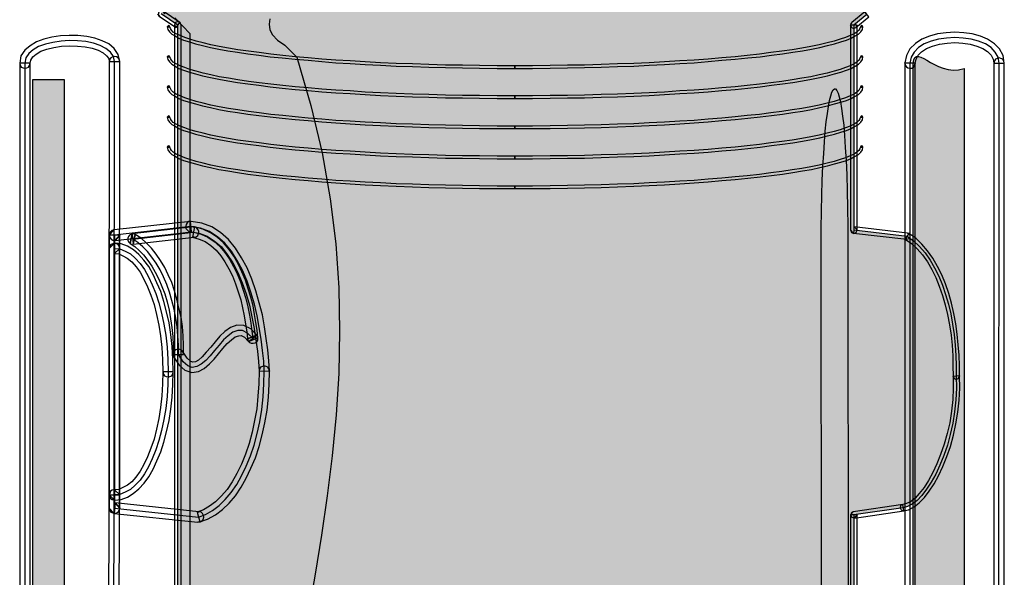
# Model space of a CAD drawing. Units: inches. Extents: x -11 to 499, y 0 to 389.
# Drawn here: x 9 to 12, y 13 to 14 of the extents above; entities that cross this region are included whole.
import ezdxf
from ezdxf.enums import TextEntityAlignment as Align

# ---------------------------------------------------------------- set-up
doc = ezdxf.new("R2010")
doc.units = ezdxf.units.IN
doc.header["$MEASUREMENT"] = 0
for name, color, linetype in [('TA-DIAG-DEVC-MFG3', 7, 'Continuous'), ('TA-DIAG-DEVC-MFGS', 7, 'Continuous'), ('TA-DIAG-DEVC-MOD1', 7, 'Continuous'), ('TA-DIAG-ICON', 7, 'Continuous'), ('TA-DIAG-IDEN', 7, 'Continuous'), ('TA-DIAG-NOTE', 7, 'Continuous'), ('TA-EQPM-FNSH-ICON', 7, 'Continuous')]:
    doc.layers.add(name, color=color, linetype=linetype)
doc.styles.get("Standard").update_dxf_attribs({"font": 'arial.ttf'})
doc.styles.add('SYSNAME', font='txt')

# ---------------------------------------------------------------- blocks, each defined once
blk = doc.blocks.new('i-mic1')
h = blk.add_hatch(color=256)
h.set_gradient(color1=(22, 99, 208), one_color=1, tint=1, name='INVHEMISPHERICAL')
h.paths.add_polyline_path([(0.12678, -0.29219), (0.12678, -0.33716), (0.12234, -0.34079), (0.12234, -0.41076), (0.14052, -0.41289), (0.14274, -0.41449), (0.14478, -0.41644), (0.14664, -0.41857), (0.14842, -0.42105), (0.14992, -0.42371), (0.15134, -0.42655), (0.15258, -0.42956), (0.15365, -0.43276), (0.15462, -0.43604), (0.15542, -0.43941), (0.15604, -0.44296), (0.15657, -0.4465), (0.15693, -0.45005), (0.1572, -0.4536), (0.15728, -0.45715), (0.15728, -0.46069), (0.15737, -0.46477), (0.1572, -0.46876), (0.15675, -0.47284), (0.15613, -0.47674), (0.15524, -0.48056), (0.15427, -0.48428), (0.15303, -0.48774), (0.1517, -0.49102), (0.15028, -0.49413), (0.14877, -0.49688), (0.14717, -0.49927), (0.14558, -0.5014), (0.14398, -0.50308), (0.1423, -0.50441), (0.1407, -0.50521), (0.13919, -0.50557), (0.12234, -0.50805), (0.12234, -0.66458), (0.12225, -0.66662), (0.1219, -0.66892), (0.12146, -0.67158), (0.12083, -0.6746), (0.12013, -0.67788), (0.11924, -0.68134), (0.11817, -0.68506), (0.11702, -0.68896), (0.11587, -0.69304), (0.11454, -0.69721), (0.11312, -0.70156), (0.1117, -0.7059), (0.1101, -0.71043), (0.1086, -0.71486), (0.107, -0.71938), (0.1054, -0.72382), (0.10372, -0.72825), (0.10212, -0.73251), (0.10053, -0.73677), (0.09893, -0.74085), (0.09742, -0.74475), (0.09591, -0.74856), (0.0945, -0.75202), (0.09317, -0.7553), (0.09184, -0.7584), (0.09068, -0.76107), (0.08962, -0.76346), (0.08864, -0.76559), (0.08776, -0.76727), (0.08705, -0.76851), (0.08651, -0.7694), (0.08616, -0.76976), (0.08412, -0.77135), (0.08199, -0.77295), (0.07995, -0.77446), (0.07773, -0.77596), (0.07552, -0.77738), (0.0733, -0.77871), (0.07099, -0.78004), (0.06869, -0.78137), (0.06638, -0.78253), (0.06399, -0.78377), (0.06159, -0.78483), (0.0592, -0.7859), (0.05672, -0.78696), (0.05423, -0.78794), (0.05175, -0.78882), (0.04918, -0.78971), (0.0467, -0.79051), (0.04412, -0.79131), (0.04155, -0.79202), (0.03889, -0.79264), (0.03632, -0.79326), (0.03366, -0.79379), (0.031, -0.79432), (0.02834, -0.79476), (0.02568, -0.79512), (0.02302, -0.79547), (0.02036, -0.79574), (0.01761, -0.79601), (0.01495, -0.79618), (0.01229, -0.79636), (0.00954, -0.79645), (0.00688, -0.79645), (0.00422, -0.79645), (0.00147, -0.79636), (-0.00119, -0.79618), (-0.00385, -0.79601), (-0.00652, -0.79574), (-0.00926, -0.79547), (-0.01192, -0.79512), (-0.01459, -0.79476), (-0.01725, -0.79432), (-0.01982, -0.79379), (-0.02248, -0.79326), (-0.02505, -0.79264), (-0.02771, -0.79202), (-0.03028, -0.79131), (-0.03285, -0.79051), (-0.03534, -0.78971), (-0.03791, -0.78882), (-0.04039, -0.78794), (-0.04288, -0.78696), (-0.04536, -0.7859), (-0.04775, -0.78483), (-0.05015, -0.78377), (-0.05254, -0.78253), (-0.05485, -0.78137), (-0.05715, -0.78004), (-0.05946, -0.77871), (-0.06168, -0.77738), (-0.06389, -0.77596), (-0.06611, -0.77446), (-0.06815, -0.77295), (-0.07028, -0.77135), (-0.07232, -0.76976), (-0.07276, -0.76931), (-0.07329, -0.76843), (-0.074, -0.7671), (-0.0748, -0.76532), (-0.07578, -0.76328), (-0.07693, -0.7608), (-0.07808, -0.75805), (-0.07941, -0.75503), (-0.08074, -0.75166), (-0.08216, -0.74812), (-0.08367, -0.74439), (-0.08527, -0.7404), (-0.08677, -0.73632), (-0.08846, -0.73207), (-0.09006, -0.72772), (-0.09165, -0.72337), (-0.09325, -0.71894), (-0.09484, -0.71442), (-0.09635, -0.70998), (-0.09786, -0.70555), (-0.09937, -0.70111), (-0.1007, -0.69686), (-0.10203, -0.69269), (-0.10327, -0.68861), (-0.10433, -0.68471), (-0.1054, -0.68107), (-0.1062, -0.67761), (-0.10699, -0.67442), (-0.10753, -0.67149), (-0.10797, -0.66883), (-0.10824, -0.66653), (-0.10832, -0.66458), (-0.10832, -0.34079), (-0.114, -0.33698), (-0.114, -0.29219)])
h = blk.add_hatch(color=256)
h.set_gradient(color1=(114, 114, 114), one_color=1, tint=1)
h.paths.add_polyline_path([(0.14256, -0.35569), (0.14256, -0.35392), (0.14283, -0.35268), (0.14318, -0.35188), (0.14372, -0.35152), (0.14442, -0.35152), (0.14522, -0.35179), (0.1462, -0.35223), (0.14726, -0.35285), (0.1485, -0.35356), (0.14983, -0.35427), (0.15125, -0.35498), (0.15285, -0.35551), (0.15453, -0.35596), (0.15631, -0.35622), (0.15808, -0.35613), (0.16003, -0.35569), (0.16003, -0.64143), (0.14256, -0.71477)])
h = blk.add_hatch(color=256)
h.set_gradient(color1=(114, 114, 114), one_color=1, tint=1)
h.paths.add_polyline_path([(-0.1579, -0.35942), (-0.14717, -0.35942), (-0.14717, -0.70848), (-0.14699, -0.71522), (-0.14664, -0.72178), (-0.14628, -0.72834), (-0.14575, -0.73481), (-0.14513, -0.7412), (-0.14451, -0.7475), (-0.14371, -0.75379), (-0.14282, -0.75991), (-0.14194, -0.76594), (-0.14087, -0.77197), (-0.13981, -0.77791), (-0.13857, -0.78368), (-0.13732, -0.78944), (-0.13599, -0.79512), (-0.13457, -0.80062), (-0.13307, -0.80612), (-0.13156, -0.81153), (-0.12996, -0.81685), (-0.12828, -0.82208), (-0.1265, -0.82713), (-0.12473, -0.83219), (-0.12287, -0.83716), (-0.12092, -0.84203), (-0.11897, -0.84673), (-0.11693, -0.85143), (-0.11489, -0.85605), (-0.11276, -0.86048), (-0.11063, -0.86491), (-0.10841, -0.86917), (-0.10611, -0.87343), (-0.1038, -0.87751), (-0.1015, -0.8815), (-0.10416, -0.87866), (-0.10682, -0.87556), (-0.10948, -0.87236), (-0.11205, -0.8689), (-0.11471, -0.86518), (-0.11728, -0.86137), (-0.11985, -0.85738), (-0.12243, -0.85312), (-0.12491, -0.84877), (-0.1273, -0.84425), (-0.1297, -0.83946), (-0.13209, -0.83458), (-0.13431, -0.82953), (-0.13653, -0.82439), (-0.13865, -0.81898), (-0.14069, -0.81348), (-0.14273, -0.80789), (-0.1446, -0.80204), (-0.14637, -0.79618), (-0.14805, -0.79006), (-0.14956, -0.78386), (-0.15107, -0.77756), (-0.15231, -0.77117), (-0.15355, -0.76461), (-0.15462, -0.75796), (-0.1555, -0.75113), (-0.1563, -0.7443), (-0.15692, -0.7373), (-0.15746, -0.7302), (-0.15781, -0.72311), (-0.1579, -0.71584), (-0.1579, -0.70848)])
at = {"layer": 'TA-EQPM-FNSH-ICON', "color": 250}
for points in [[(0.12678, -0.33716), (0.12234, -0.34079), (0.12234, -0.41076), (0.14052, -0.41289), (0.14274, -0.41449), (0.14478, -0.41644), (0.14664, -0.41857), (0.14842, -0.42105), (0.14992, -0.42371), (0.15134, -0.42655), (0.15258, -0.42956), (0.15365, -0.43276), (0.15462, -0.43604), (0.15542, -0.43941), (0.15604, -0.44296), (0.15657, -0.4465), (0.15693, -0.45005), (0.1572, -0.4536), (0.15728, -0.45715), (0.15728, -0.46069), (0.15737, -0.46477), (0.1572, -0.46876), (0.15675, -0.47284), (0.15613, -0.47674), (0.15524, -0.48056), (0.15427, -0.48428), (0.15303, -0.48774), (0.1517, -0.49102), (0.15028, -0.49413), (0.14877, -0.49688), (0.14717, -0.49927), (0.14558, -0.5014), (0.14398, -0.50308), (0.1423, -0.50441), (0.1407, -0.50521), (0.13919, -0.50557), (0.12234, -0.50805), (0.12234, -0.66458)], [(-0.09165, -0.72337), (-0.09325, -0.71894), (-0.09484, -0.71442), (-0.09635, -0.70998), (-0.09786, -0.70555), (-0.09937, -0.70111), (-0.1007, -0.69686), (-0.10203, -0.69269), (-0.10327, -0.68861), (-0.10433, -0.68471), (-0.1054, -0.68107), (-0.1062, -0.67761), (-0.10699, -0.67442), (-0.10753, -0.67149), (-0.10797, -0.66883), (-0.10824, -0.66653), (-0.10832, -0.66458), (-0.10832, -0.34079), (-0.114, -0.33698)], [(-0.11515, -0.33698), (-0.11462, -0.33787), (-0.10895, -0.34168), (-0.1077, -0.33991), (-0.11338, -0.33609), (-0.11285, -0.33698), (-0.11338, -0.33609), (-0.11418, -0.33591), (-0.11489, -0.33636), (-0.11506, -0.33716), (-0.11462, -0.33787), (-0.11515, -0.33698)], [(0.1235, -0.34079), (0.12305, -0.34168), (0.12749, -0.33804), (0.12607, -0.33627), (0.12163, -0.33991), (0.12119, -0.34079), (0.12163, -0.33991), (0.12128, -0.34026), (0.12119, -0.3407), (0.12128, -0.34106), (0.12146, -0.34141), (0.12181, -0.34177), (0.12217, -0.34186), (0.12261, -0.34186), (0.12305, -0.34168), (0.1235, -0.34079)], [(-0.10895, -0.34168), (-0.10948, -0.34079), (-0.10948, -0.66458), (-0.10717, -0.66458), (-0.10717, -0.34079), (-0.1077, -0.33991), (-0.10717, -0.34079), (-0.10753, -0.33991), (-0.10832, -0.33964), (-0.10912, -0.33991), (-0.10948, -0.34079), (-0.10895, -0.34168)], [(0.12243, -0.4097), (0.1235, -0.41076), (0.1235, -0.34079), (0.12119, -0.34079), (0.12119, -0.41076), (0.12225, -0.41183), (0.12119, -0.41076), (0.12154, -0.41165), (0.12234, -0.41192), (0.12314, -0.41165), (0.1235, -0.41076), (0.12243, -0.4097)], [(-0.15879, -0.35383), (-0.15879, -0.35383), (-0.15852, -0.35276), (-0.1579, -0.3517), (-0.15666, -0.35072), (-0.15515, -0.34975), (-0.15302, -0.34904), (-0.15063, -0.34851), (-0.14805, -0.34806), (-0.14539, -0.34789), (-0.14264, -0.34798), (-0.13998, -0.34824), (-0.13759, -0.34868), (-0.13555, -0.34939), (-0.13387, -0.35028), (-0.13271, -0.35135), (-0.13191, -0.35223), (-0.13174, -0.3533), (-0.12819, -0.3533), (-0.12872, -0.35081), (-0.13005, -0.34886), (-0.13191, -0.34727), (-0.13413, -0.3462), (-0.1367, -0.34531), (-0.13945, -0.34469), (-0.14247, -0.34443), (-0.14539, -0.34434), (-0.14841, -0.34452), (-0.15134, -0.34496), (-0.15409, -0.34567), (-0.15657, -0.34656), (-0.15879, -0.34789), (-0.16056, -0.34939), (-0.16189, -0.35135), (-0.16233, -0.35383), (-0.16233, -0.35383), (-0.16233, -0.35383), (-0.16216, -0.35463), (-0.1618, -0.35516), (-0.16118, -0.35542), (-0.16056, -0.35551), (-0.15994, -0.35542), (-0.15932, -0.35516), (-0.15896, -0.35463), (-0.15879, -0.35383), (-0.15879, -0.35383)], [(0.14327, -0.35383), (0.14327, -0.35392), (0.14363, -0.35241), (0.14434, -0.35108), (0.14549, -0.34993), (0.14717, -0.34886), (0.14921, -0.34798), (0.15161, -0.34735), (0.15418, -0.347), (0.15684, -0.34682), (0.1595, -0.347), (0.16207, -0.34735), (0.16429, -0.34798), (0.16642, -0.34886), (0.16801, -0.34984), (0.16917, -0.35108), (0.16988, -0.35241), (0.17014, -0.35383), (0.17369, -0.35383), (0.17325, -0.35117), (0.17201, -0.34895), (0.17032, -0.34718), (0.16801, -0.34567), (0.16553, -0.34461), (0.16278, -0.34381), (0.15986, -0.34345), (0.15684, -0.34328), (0.15383, -0.34345), (0.1509, -0.34381), (0.14815, -0.34461), (0.14558, -0.34567), (0.14336, -0.34709), (0.1415, -0.34895), (0.14026, -0.35117), (0.13972, -0.35374), (0.13972, -0.35383), (0.13972, -0.35374), (0.13981, -0.35454), (0.14026, -0.35507), (0.14079, -0.35542), (0.14141, -0.35551), (0.14212, -0.35551), (0.14265, -0.35516), (0.14309, -0.35463), (0.14327, -0.35392), (0.14327, -0.35383)], [(-0.13174, -0.3533), (-0.13174, -0.3533), (-0.13209, -0.69588), (-0.12854, -0.69588), (-0.12819, -0.3533), (-0.12819, -0.3533), (-0.12819, -0.3533), (-0.12837, -0.3525), (-0.12872, -0.35197), (-0.12934, -0.3517), (-0.12996, -0.35152), (-0.13058, -0.3517), (-0.1312, -0.35197), (-0.13156, -0.3525), (-0.13174, -0.3533), (-0.13174, -0.3533)], [(0.17014, -0.35383), (0.17014, -0.35383), (0.16997, -0.71344), (0.17351, -0.71344), (0.17369, -0.35383), (0.17369, -0.35383), (0.17369, -0.35383), (0.17351, -0.35303), (0.17316, -0.3525), (0.17254, -0.35223), (0.17192, -0.35205), (0.1713, -0.35223), (0.17068, -0.3525), (0.17032, -0.35303), (0.17014, -0.35383), (0.17014, -0.35383)], [(-0.15879, -0.71344), (-0.15879, -0.71344), (-0.15879, -0.35383), (-0.16233, -0.35383), (-0.16233, -0.71344), (-0.16233, -0.71344), (-0.15879, -0.71344)], [(0.14327, -0.69588), (0.14327, -0.69588), (0.14327, -0.35383), (0.13972, -0.35383), (0.13972, -0.69588), (0.13972, -0.69588), (0.14327, -0.69588)], [(-0.12819, -0.41254), (-0.12979, -0.41431), (-0.10371, -0.41138), (-0.10407, -0.40784), (-0.13014, -0.41076), (-0.13174, -0.41254), (-0.13014, -0.41076), (-0.13085, -0.41094), (-0.13138, -0.41138), (-0.13165, -0.41201), (-0.13165, -0.41263), (-0.13156, -0.41334), (-0.13112, -0.41387), (-0.13058, -0.41422), (-0.12979, -0.41431), (-0.12819, -0.41254)], [(-0.10389, -0.40961), (-0.12996, -0.41254), (-0.12996, -0.50574), (-0.10132, -0.50876), (-0.09892, -0.50787), (-0.09653, -0.50654), (-0.09431, -0.50486), (-0.09218, -0.50282), (-0.09014, -0.50042), (-0.08828, -0.49767), (-0.0866, -0.49466), (-0.085, -0.49138), (-0.08358, -0.48792), (-0.08234, -0.48419), (-0.08128, -0.48029), (-0.08039, -0.47621), (-0.07968, -0.47204), (-0.07924, -0.4677), (-0.07897, -0.46335), (-0.07888, -0.45892), (-0.07906, -0.45555), (-0.07941, -0.45191), (-0.07995, -0.4481), (-0.08057, -0.44411), (-0.08128, -0.44012), (-0.08225, -0.43604), (-0.0834, -0.43205), (-0.08473, -0.42823), (-0.08633, -0.42451), (-0.0881, -0.42114), (-0.09006, -0.41804), (-0.09227, -0.41529), (-0.09484, -0.41307), (-0.09759, -0.4113), (-0.10061, -0.41014), (-0.10389, -0.40961), (-0.10389, -0.40961)], [(-0.10265, -0.4097), (-0.10318, -0.4097), (-0.12393, -0.41209), (-0.12358, -0.41564), (-0.10283, -0.41325), (-0.10336, -0.41325), (-0.10283, -0.41325), (-0.10212, -0.41307), (-0.10158, -0.41263), (-0.10132, -0.41201), (-0.10123, -0.4113), (-0.10141, -0.41067), (-0.10185, -0.41014), (-0.10238, -0.40979), (-0.10318, -0.4097), (-0.10265, -0.4097)], [(-0.10371, -0.41138), (-0.10398, -0.41138), (-0.10105, -0.41183), (-0.09839, -0.41289), (-0.09591, -0.41449), (-0.09351, -0.41653), (-0.09147, -0.4191), (-0.08961, -0.42203), (-0.08793, -0.42531), (-0.08642, -0.42886), (-0.08509, -0.43258), (-0.08394, -0.43648), (-0.08305, -0.44047), (-0.08234, -0.44437), (-0.08172, -0.44837), (-0.08119, -0.45209), (-0.08083, -0.45564), (-0.08065, -0.45901), (-0.07711, -0.45883), (-0.07728, -0.45546), (-0.07764, -0.45174), (-0.07817, -0.44783), (-0.07879, -0.44384), (-0.0795, -0.43976), (-0.08057, -0.4356), (-0.08172, -0.43152), (-0.08305, -0.42761), (-0.08473, -0.42371), (-0.0866, -0.42025), (-0.08864, -0.41697), (-0.09103, -0.41404), (-0.09378, -0.41165), (-0.0968, -0.4097), (-0.10017, -0.40846), (-0.1038, -0.40784), (-0.10407, -0.40784), (-0.1038, -0.40784), (-0.1046, -0.40793), (-0.10513, -0.40837), (-0.10549, -0.4089), (-0.10558, -0.40952), (-0.10558, -0.41023), (-0.10522, -0.41076), (-0.10469, -0.41121), (-0.10398, -0.41138), (-0.10371, -0.41138)], [(-0.0842, -0.44881), (-0.08101, -0.44757), (-0.08128, -0.445), (-0.08172, -0.44233), (-0.08216, -0.43959), (-0.08269, -0.43666), (-0.08349, -0.43373), (-0.08438, -0.43081), (-0.08527, -0.42788), (-0.08651, -0.42504), (-0.08775, -0.42238), (-0.08926, -0.41972), (-0.09085, -0.41741), (-0.0928, -0.4152), (-0.09493, -0.41325), (-0.09724, -0.41174), (-0.09981, -0.4105), (-0.10265, -0.4097), (-0.10336, -0.41325), (-0.10105, -0.41387), (-0.09901, -0.41475), (-0.09706, -0.41608), (-0.09529, -0.41768), (-0.09369, -0.41954), (-0.09227, -0.42167), (-0.09094, -0.42398), (-0.0897, -0.42646), (-0.08864, -0.42912), (-0.08775, -0.43187), (-0.08686, -0.43462), (-0.08624, -0.43737), (-0.08571, -0.44012), (-0.08527, -0.44287), (-0.08482, -0.44553), (-0.08456, -0.44792), (-0.08136, -0.44668), (-0.08456, -0.44792), (-0.08438, -0.44863), (-0.08394, -0.44916), (-0.08332, -0.44943), (-0.08261, -0.44943), (-0.08199, -0.44934), (-0.08145, -0.4489), (-0.0811, -0.44837), (-0.08101, -0.44757), (-0.0842, -0.44881)], [(0.14114, -0.41192), (0.14061, -0.41183), (0.12243, -0.4097), (0.12225, -0.41183), (0.14043, -0.41396), (0.1399, -0.41387), (0.14043, -0.41396), (0.14123, -0.41369), (0.14159, -0.41298), (0.14141, -0.41218), (0.14061, -0.41183), (0.14114, -0.41192)], [(-0.12979, -0.50397), (-0.12819, -0.50574), (-0.12819, -0.41254), (-0.13174, -0.41254), (-0.13174, -0.50574), (-0.13014, -0.50752), (-0.13174, -0.50574), (-0.13156, -0.50654), (-0.1312, -0.50707), (-0.13058, -0.50734), (-0.12996, -0.50743), (-0.12934, -0.50734), (-0.12872, -0.50707), (-0.12837, -0.50654), (-0.12819, -0.50574), (-0.12979, -0.50397)], [(-0.12393, -0.41209), (-0.12464, -0.41538), (-0.12305, -0.41644), (-0.12154, -0.41777), (-0.12003, -0.41928), (-0.11861, -0.42114), (-0.11728, -0.42309), (-0.11604, -0.42522), (-0.11489, -0.42752), (-0.11382, -0.4301), (-0.11285, -0.43258), (-0.11205, -0.43533), (-0.11134, -0.43817), (-0.11081, -0.44109), (-0.11036, -0.44402), (-0.1101, -0.44712), (-0.10992, -0.45023), (-0.10992, -0.45333), (-0.10637, -0.45333), (-0.10637, -0.45005), (-0.10655, -0.44695), (-0.10682, -0.44367), (-0.10726, -0.44056), (-0.10797, -0.43746), (-0.10868, -0.43444), (-0.10948, -0.43152), (-0.11045, -0.42868), (-0.11169, -0.42611), (-0.11285, -0.42362), (-0.11427, -0.42114), (-0.11577, -0.41901), (-0.11737, -0.41697), (-0.11906, -0.41529), (-0.12092, -0.4136), (-0.12287, -0.41236), (-0.12358, -0.41564), (-0.12287, -0.41236), (-0.12358, -0.41209), (-0.1242, -0.41218), (-0.12482, -0.41254), (-0.12517, -0.41298), (-0.12544, -0.4136), (-0.12544, -0.41422), (-0.12517, -0.41484), (-0.12464, -0.41538), (-0.12393, -0.41209)], [(0.15835, -0.4606), (0.15835, -0.46069), (0.15844, -0.45715), (0.15826, -0.45351), (0.15799, -0.44996), (0.15764, -0.44633), (0.15711, -0.44278), (0.15649, -0.43923), (0.15569, -0.43577), (0.15471, -0.4324), (0.15365, -0.42921), (0.15232, -0.42611), (0.1509, -0.42318), (0.1493, -0.42043), (0.14753, -0.41786), (0.14558, -0.41564), (0.14345, -0.4136), (0.14114, -0.41192), (0.1399, -0.41387), (0.14203, -0.41538), (0.14398, -0.41724), (0.14576, -0.41928), (0.14753, -0.42167), (0.14895, -0.42424), (0.15037, -0.42699), (0.15152, -0.42992), (0.15258, -0.43311), (0.15356, -0.4363), (0.15436, -0.43959), (0.15498, -0.44313), (0.15551, -0.44668), (0.15587, -0.45014), (0.15613, -0.45369), (0.15613, -0.45715), (0.15622, -0.46069), (0.15622, -0.46078), (0.15622, -0.46069), (0.15657, -0.46149), (0.15728, -0.46176), (0.15799, -0.46149), (0.15835, -0.46069), (0.15835, -0.4606)], [(-0.12996, -0.41529), (-0.13174, -0.41706), (-0.13174, -0.50122), (-0.12819, -0.50122), (-0.12819, -0.41706), (-0.12996, -0.41883), (-0.12819, -0.41706), (-0.12837, -0.41626), (-0.12872, -0.41573), (-0.12934, -0.41546), (-0.12996, -0.41529), (-0.13058, -0.41546), (-0.1312, -0.41573), (-0.13156, -0.41626), (-0.13174, -0.41706), (-0.12996, -0.41529)], [(-0.10992, -0.45918), (-0.10992, -0.45918), (-0.11001, -0.45484), (-0.11028, -0.45058), (-0.11072, -0.44641), (-0.11134, -0.44251), (-0.11223, -0.4387), (-0.11311, -0.43515), (-0.11418, -0.43178), (-0.11551, -0.42877), (-0.11675, -0.42593), (-0.11826, -0.42327), (-0.11994, -0.42105), (-0.12163, -0.41919), (-0.12349, -0.4175), (-0.12553, -0.41635), (-0.12766, -0.41555), (-0.12996, -0.41529), (-0.12996, -0.41883), (-0.12854, -0.41892), (-0.12713, -0.41954), (-0.12562, -0.42034), (-0.12411, -0.42167), (-0.1226, -0.42336), (-0.12127, -0.42522), (-0.11994, -0.42752), (-0.1187, -0.43019), (-0.11755, -0.43302), (-0.11648, -0.43622), (-0.1156, -0.43959), (-0.11489, -0.44322), (-0.11427, -0.44695), (-0.11382, -0.45094), (-0.11356, -0.45502), (-0.11347, -0.45918), (-0.11347, -0.45918), (-0.11347, -0.45918), (-0.11329, -0.45998), (-0.11294, -0.46052), (-0.11232, -0.46078), (-0.11169, -0.46087), (-0.11107, -0.46078), (-0.11045, -0.46052), (-0.1101, -0.45998), (-0.10992, -0.45918), (-0.10992, -0.45918)], [(-0.10992, -0.45333), (-0.10974, -0.45422), (-0.10788, -0.45688), (-0.10593, -0.45865), (-0.10362, -0.45945), (-0.10132, -0.4591), (-0.09937, -0.45803), (-0.09759, -0.45652), (-0.096, -0.45484), (-0.09449, -0.45307), (-0.09298, -0.4512), (-0.09156, -0.44952), (-0.09006, -0.44828), (-0.08881, -0.4473), (-0.08757, -0.44686), (-0.08677, -0.44677), (-0.08562, -0.44739), (-0.0842, -0.44881), (-0.08136, -0.44668), (-0.08349, -0.44455), (-0.08589, -0.4434), (-0.08828, -0.44331), (-0.09041, -0.44411), (-0.09236, -0.44544), (-0.09405, -0.44704), (-0.09564, -0.4489), (-0.09715, -0.45076), (-0.09866, -0.45253), (-0.10008, -0.45404), (-0.10132, -0.45519), (-0.10238, -0.45573), (-0.10327, -0.4559), (-0.10398, -0.45564), (-0.10522, -0.45457), (-0.10655, -0.45244), (-0.10637, -0.45333), (-0.10655, -0.45244), (-0.10708, -0.45182), (-0.1077, -0.45156), (-0.10841, -0.45147), (-0.10903, -0.45174), (-0.10957, -0.45218), (-0.10992, -0.45271), (-0.11001, -0.45342), (-0.10974, -0.45422), (-0.10992, -0.45333)], [(-0.13174, -0.50122), (-0.12996, -0.50299), (-0.12766, -0.50273), (-0.12553, -0.50193), (-0.12358, -0.50078), (-0.12163, -0.49918), (-0.11985, -0.49723), (-0.11826, -0.49501), (-0.11675, -0.49244), (-0.11551, -0.4896), (-0.11418, -0.4865), (-0.11311, -0.48322), (-0.11223, -0.47967), (-0.11134, -0.47586), (-0.11072, -0.47196), (-0.11028, -0.46779), (-0.11001, -0.46353), (-0.10992, -0.45918), (-0.11347, -0.45918), (-0.11356, -0.46335), (-0.11382, -0.46743), (-0.11427, -0.47142), (-0.11489, -0.47515), (-0.1156, -0.47878), (-0.11648, -0.48215), (-0.11755, -0.48526), (-0.1187, -0.48818), (-0.11994, -0.49085), (-0.12127, -0.49306), (-0.12269, -0.4951), (-0.12411, -0.4967), (-0.12553, -0.49794), (-0.12713, -0.49874), (-0.12854, -0.49936), (-0.12996, -0.49945), (-0.12819, -0.50122), (-0.12996, -0.49945), (-0.13076, -0.49962), (-0.13129, -0.49998), (-0.13156, -0.5006), (-0.13165, -0.50122), (-0.13156, -0.50184), (-0.13129, -0.50246), (-0.13076, -0.50282), (-0.12996, -0.50299), (-0.13174, -0.50122)], [(-0.08065, -0.45901), (-0.08065, -0.45892), (-0.08074, -0.46326), (-0.08101, -0.46752), (-0.08145, -0.47178), (-0.08216, -0.47586), (-0.08296, -0.47985), (-0.08402, -0.48366), (-0.08527, -0.4873), (-0.0866, -0.49067), (-0.08819, -0.49386), (-0.08979, -0.49679), (-0.09156, -0.49936), (-0.09351, -0.50158), (-0.09547, -0.50353), (-0.0975, -0.50503), (-0.09963, -0.50628), (-0.10176, -0.50707), (-0.10087, -0.51044), (-0.09821, -0.50947), (-0.09555, -0.50805), (-0.09316, -0.50619), (-0.09085, -0.50406), (-0.08873, -0.50149), (-0.08677, -0.49856), (-0.085, -0.49546), (-0.0834, -0.49209), (-0.0819, -0.48854), (-0.08065, -0.48473), (-0.07959, -0.48074), (-0.07862, -0.47657), (-0.07791, -0.47231), (-0.07746, -0.46788), (-0.0772, -0.46344), (-0.07711, -0.45892), (-0.07711, -0.45883), (-0.07711, -0.45892), (-0.07728, -0.45812), (-0.07764, -0.45759), (-0.07826, -0.45732), (-0.07888, -0.45715), (-0.0795, -0.45732), (-0.08012, -0.45759), (-0.08048, -0.45812), (-0.08065, -0.45892), (-0.08065, -0.45901)], [(0.13937, -0.50663), (0.13928, -0.50663), (0.14105, -0.50628), (0.14292, -0.5053), (0.14469, -0.50388), (0.14646, -0.50211), (0.14806, -0.49989), (0.14975, -0.49741), (0.15125, -0.49466), (0.15267, -0.49147), (0.15409, -0.4881), (0.15533, -0.48464), (0.15631, -0.48082), (0.1572, -0.47692), (0.15782, -0.47302), (0.15826, -0.46885), (0.15853, -0.46477), (0.15835, -0.4606), (0.15622, -0.46078), (0.15622, -0.46477), (0.15613, -0.46867), (0.15569, -0.47266), (0.15507, -0.47657), (0.15418, -0.48029), (0.1532, -0.48393), (0.15196, -0.48739), (0.15072, -0.49058), (0.1493, -0.49359), (0.14779, -0.49634), (0.14629, -0.49865), (0.14469, -0.50069), (0.14327, -0.50229), (0.14168, -0.50353), (0.14035, -0.50415), (0.1391, -0.5045), (0.13902, -0.5045), (0.1391, -0.5045), (0.13831, -0.50486), (0.13813, -0.50566), (0.13848, -0.50636), (0.13928, -0.50663), (0.13937, -0.50663)], [(-0.10176, -0.50707), (-0.10114, -0.50699), (-0.12979, -0.50397), (-0.13014, -0.50752), (-0.1015, -0.51053), (-0.10087, -0.51044), (-0.1015, -0.51053), (-0.1007, -0.51044), (-0.10017, -0.51009), (-0.09972, -0.50956), (-0.09954, -0.50885), (-0.09963, -0.50823), (-0.0999, -0.50761), (-0.10043, -0.50716), (-0.10114, -0.50699), (-0.10176, -0.50707)], [(0.1235, -0.50805), (0.12252, -0.50911), (0.13937, -0.50663), (0.13902, -0.5045), (0.12217, -0.50699), (0.12119, -0.50805), (0.12217, -0.50699), (0.12146, -0.50743), (0.12128, -0.50814), (0.12163, -0.50885), (0.12252, -0.50911), (0.1235, -0.50805)], [(0.1235, -0.66458), (0.1235, -0.66458), (0.1235, -0.50805), (0.12119, -0.50805), (0.12119, -0.66458), (0.12119, -0.66458), (0.12119, -0.66458), (0.12154, -0.66546), (0.12234, -0.66573), (0.12314, -0.66546), (0.1235, -0.66458), (0.1235, -0.66458)]]:
    blk.add_lwpolyline(points, dxfattribs=at)
at = {"layer": 'TA-EQPM-FNSH-ICON', "color": 47}
for points in [[(-0.07693, -0.33866), (-0.0772, -0.34053), (-0.07693, -0.34239), (-0.07604, -0.34416), (-0.07436, -0.34594), (-0.07188, -0.34771), (-0.0678, -0.35179), (-0.06292, -0.36828), (-0.0591, -0.38442), (-0.05636, -0.40012), (-0.05449, -0.41546), (-0.05343, -0.43054), (-0.05316, -0.44526), (-0.05343, -0.45972), (-0.05432, -0.47391), (-0.05573, -0.48783), (-0.05742, -0.50158), (-0.05937, -0.51497), (-0.0615, -0.52827), (-0.06372, -0.54139)], [(-0.08562, -0.72266), (-0.08713, -0.71867), (-0.08864, -0.71451), (-0.09006, -0.71043), (-0.09156, -0.70626), (-0.09298, -0.70209), (-0.0944, -0.69792), (-0.09573, -0.69384), (-0.09706, -0.68985), (-0.0983, -0.68595), (-0.09937, -0.68222), (-0.10043, -0.67859), (-0.10132, -0.67522), (-0.10221, -0.67203), (-0.10283, -0.66901), (-0.10345, -0.66626), (-0.1038, -0.66387), (-0.10407, -0.66165), (-0.10416, -0.65988), (-0.10416, -0.59469), (-0.10416, -0.50814), (-0.10416, -0.41005), (-0.10416, -0.34381), (-0.10939, -0.33831)], [(0.1203, -0.41644), (0.12057, -0.65899)], [(0.11143, -0.65899), (0.11117, -0.41644), (0.11117, -0.41023), (0.11126, -0.40438), (0.11143, -0.39888), (0.11152, -0.39382), (0.11179, -0.38904), (0.11206, -0.38469), (0.11232, -0.3807), (0.11259, -0.37706), (0.11294, -0.37387), (0.1133, -0.37103), (0.11365, -0.36864), (0.11409, -0.3666), (0.11445, -0.365), (0.11489, -0.36376), (0.11534, -0.36296), (0.11578, -0.36261), (0.11613, -0.36261), (0.11658, -0.36314), (0.11702, -0.36403), (0.11738, -0.36536), (0.11782, -0.36704), (0.11817, -0.36926), (0.11853, -0.37192), (0.11888, -0.37502), (0.11915, -0.37857), (0.11942, -0.38256), (0.11968, -0.38708), (0.11995, -0.39196), (0.12004, -0.39737), (0.12021, -0.40323), (0.1203, -0.40961), (0.1203, -0.41644), (0.1203, -0.41644)], [(-0.12376, -0.41387), (-0.103, -0.41147), (-0.10043, -0.41218), (-0.09813, -0.41325), (-0.096, -0.41467), (-0.09405, -0.41644), (-0.09227, -0.41848), (-0.09076, -0.4207), (-0.08935, -0.42318), (-0.0881, -0.42575), (-0.08695, -0.4285), (-0.08606, -0.43134), (-0.08518, -0.43418), (-0.08447, -0.43701), (-0.08394, -0.43985), (-0.08349, -0.4426), (-0.08305, -0.44526), (-0.08278, -0.44774), (-0.08456, -0.44597), (-0.08633, -0.44508), (-0.08793, -0.44508), (-0.08961, -0.4457), (-0.09121, -0.44686), (-0.0928, -0.44828), (-0.09431, -0.45005), (-0.09582, -0.45191), (-0.09733, -0.45369), (-0.09884, -0.45528), (-0.10034, -0.45661), (-0.10185, -0.45741), (-0.10345, -0.45768), (-0.10495, -0.45715), (-0.10655, -0.45573), (-0.10815, -0.45333), (-0.10815, -0.45014), (-0.10832, -0.44704), (-0.10859, -0.44384), (-0.10903, -0.44083), (-0.10965, -0.43781), (-0.11036, -0.43489), (-0.11116, -0.43205), (-0.11214, -0.42939), (-0.11329, -0.42682), (-0.11444, -0.42442), (-0.11577, -0.42212), (-0.11719, -0.42008), (-0.1187, -0.41812), (-0.1203, -0.41653), (-0.12198, -0.41502), (-0.12376, -0.41387), (-0.12376, -0.41387)], [(-0.12996, -0.41706), (-0.1281, -0.41724), (-0.12633, -0.41795), (-0.12455, -0.41892), (-0.12287, -0.42043), (-0.12127, -0.4222), (-0.11976, -0.42424), (-0.11835, -0.42673), (-0.1171, -0.42948), (-0.11586, -0.4324), (-0.1148, -0.43568), (-0.11391, -0.43914), (-0.11311, -0.44287), (-0.11249, -0.44668), (-0.11205, -0.45076), (-0.11178, -0.45493), (-0.11169, -0.45918), (-0.11178, -0.46344), (-0.11205, -0.46761), (-0.11249, -0.47169), (-0.11311, -0.4755), (-0.11391, -0.47923), (-0.1148, -0.48269), (-0.11586, -0.48588), (-0.1171, -0.48889), (-0.11835, -0.49164), (-0.11976, -0.49404), (-0.12127, -0.49617), (-0.12287, -0.49794), (-0.12455, -0.49936), (-0.12633, -0.50033), (-0.1281, -0.50104), (-0.12996, -0.50122), (-0.12996, -0.41706), (-0.12996, -0.41706)]]:
    blk.add_lwpolyline(points, dxfattribs=at)
at = {"layer": 'TA-EQPM-FNSH-ICON', "color": 7}
for points in [[(-0.11107, -0.34141), (-0.11125, -0.34115), (-0.11152, -0.34097), (-0.11178, -0.34115), (-0.11196, -0.34141), (-0.11107, -0.34141)], [(0.0067, -0.35472), (0.0067, -0.35472), (0.00067, -0.35472), (-0.00536, -0.35463), (-0.01122, -0.35454), (-0.01698, -0.35445), (-0.02274, -0.35427), (-0.02833, -0.35409), (-0.03383, -0.35392), (-0.03915, -0.35365), (-0.04438, -0.35339), (-0.04953, -0.35303), (-0.0544, -0.35276), (-0.05919, -0.35241), (-0.06389, -0.35197), (-0.06833, -0.35161), (-0.07258, -0.35117), (-0.07666, -0.35072), (-0.08057, -0.35019), (-0.08429, -0.34975), (-0.08784, -0.34922), (-0.09112, -0.34868), (-0.09422, -0.34815), (-0.09706, -0.34753), (-0.09972, -0.34691), (-0.10212, -0.34629), (-0.10424, -0.34567), (-0.10602, -0.34505), (-0.10761, -0.34443), (-0.10895, -0.34381), (-0.10992, -0.34319), (-0.11054, -0.34257), (-0.1109, -0.34194), (-0.11107, -0.34141), (-0.11196, -0.34141), (-0.11178, -0.3423), (-0.11125, -0.3431), (-0.11045, -0.3439), (-0.1093, -0.34452), (-0.10797, -0.34531), (-0.10637, -0.34594), (-0.10442, -0.34656), (-0.10229, -0.34718), (-0.0999, -0.3478), (-0.09724, -0.34842), (-0.0944, -0.34904), (-0.0913, -0.34957), (-0.08802, -0.3501), (-0.08447, -0.35064), (-0.08074, -0.35108), (-0.07684, -0.35161), (-0.07276, -0.35205), (-0.06833, -0.3525), (-0.06389, -0.35285), (-0.05919, -0.3533), (-0.0544, -0.35365), (-0.04953, -0.35392), (-0.04438, -0.35427), (-0.03915, -0.35454), (-0.03383, -0.3548), (-0.02833, -0.35498), (-0.02274, -0.35516), (-0.01698, -0.35534), (-0.01122, -0.35542), (-0.00536, -0.35551), (0.00067, -0.3556), (0.0067, -0.3556), (0.0067, -0.3556), (0.0067, -0.35472)], [(0.12456, -0.34141), (0.12438, -0.34194), (0.12403, -0.34257), (0.12341, -0.34319), (0.12243, -0.34381), (0.1211, -0.34443), (0.1195, -0.34505), (0.11773, -0.34567), (0.1156, -0.34629), (0.11321, -0.34691), (0.11055, -0.34753), (0.10771, -0.34815), (0.10461, -0.34868), (0.10132, -0.34922), (0.09778, -0.34975), (0.09405, -0.35019), (0.09015, -0.35072), (0.08598, -0.35117), (0.08181, -0.35161), (0.07729, -0.35197), (0.07268, -0.35241), (0.06789, -0.35276), (0.06292, -0.35303), (0.05778, -0.35339), (0.05255, -0.35365), (0.04723, -0.35392), (0.04173, -0.35409), (0.03614, -0.35427), (0.03038, -0.35445), (0.02461, -0.35454), (0.01876, -0.35463), (0.01273, -0.35472), (0.0067, -0.35472), (0.0067, -0.3556), (0.01273, -0.3556), (0.01876, -0.35551), (0.02461, -0.35542), (0.03038, -0.35534), (0.03614, -0.35516), (0.04173, -0.35498), (0.04723, -0.3548), (0.05255, -0.35454), (0.05778, -0.35427), (0.06292, -0.35392), (0.06789, -0.35365), (0.07268, -0.3533), (0.07729, -0.35285), (0.08181, -0.3525), (0.08616, -0.35205), (0.09033, -0.35161), (0.09423, -0.35108), (0.09795, -0.35064), (0.1015, -0.3501), (0.10478, -0.34957), (0.10789, -0.34904), (0.11072, -0.34842), (0.11339, -0.3478), (0.11578, -0.34718), (0.11791, -0.34656), (0.11986, -0.34594), (0.12146, -0.34531), (0.12279, -0.34452), (0.12394, -0.3439), (0.12474, -0.3431), (0.12527, -0.3423), (0.12545, -0.34141), (0.12456, -0.34141)], [(0.12545, -0.34141), (0.12527, -0.34115), (0.125, -0.34097), (0.12474, -0.34115), (0.12456, -0.34141), (0.12545, -0.34141)], [(-0.11107, -0.3517), (-0.11125, -0.35143), (-0.11152, -0.35126), (-0.11178, -0.35143), (-0.11196, -0.3517), (-0.11107, -0.3517)], [(0.0067, -0.365), (0.0067, -0.365), (0.00067, -0.365), (-0.00536, -0.36491), (-0.01122, -0.36483), (-0.01698, -0.36474), (-0.02274, -0.36456), (-0.02833, -0.36438), (-0.03383, -0.3642), (-0.03915, -0.36394), (-0.04438, -0.36367), (-0.04953, -0.36332), (-0.0544, -0.36305), (-0.05919, -0.3627), (-0.06389, -0.36225), (-0.06833, -0.3619), (-0.07258, -0.36146), (-0.07666, -0.36101), (-0.08057, -0.36048), (-0.08429, -0.36004), (-0.08784, -0.3595), (-0.09112, -0.35897), (-0.09422, -0.35844), (-0.09706, -0.35782), (-0.09972, -0.3572), (-0.10212, -0.35658), (-0.10424, -0.35596), (-0.10602, -0.35534), (-0.10761, -0.35472), (-0.10895, -0.35409), (-0.10992, -0.35347), (-0.11054, -0.35285), (-0.1109, -0.35223), (-0.11107, -0.3517), (-0.11196, -0.3517), (-0.11178, -0.35259), (-0.11125, -0.35339), (-0.11045, -0.35418), (-0.1093, -0.3548), (-0.10797, -0.3556), (-0.10637, -0.35622), (-0.10442, -0.35684), (-0.10229, -0.35746), (-0.0999, -0.35809), (-0.09724, -0.35871), (-0.0944, -0.35933), (-0.0913, -0.35986), (-0.08802, -0.36039), (-0.08447, -0.36092), (-0.08074, -0.36137), (-0.07684, -0.3619), (-0.07276, -0.36234), (-0.06833, -0.36279), (-0.06389, -0.36314), (-0.05919, -0.36358), (-0.0544, -0.36394), (-0.04953, -0.3642), (-0.04438, -0.36456), (-0.03915, -0.36483), (-0.03383, -0.36509), (-0.02833, -0.36527), (-0.02274, -0.36545), (-0.01698, -0.36562), (-0.01122, -0.36571), (-0.00536, -0.3658), (0.00067, -0.36589), (0.0067, -0.36589), (0.0067, -0.36589), (0.0067, -0.365)], [(0.12456, -0.3517), (0.12438, -0.35223), (0.12403, -0.35285), (0.12341, -0.35347), (0.12243, -0.35409), (0.1211, -0.35472), (0.1195, -0.35534), (0.11773, -0.35596), (0.1156, -0.35658), (0.11321, -0.3572), (0.11055, -0.35782), (0.10771, -0.35844), (0.10461, -0.35897), (0.10132, -0.3595), (0.09778, -0.36004), (0.09405, -0.36048), (0.09015, -0.36101), (0.08598, -0.36146), (0.08181, -0.3619), (0.07729, -0.36225), (0.07268, -0.3627), (0.06789, -0.36305), (0.06292, -0.36332), (0.05778, -0.36367), (0.05255, -0.36394), (0.04723, -0.3642), (0.04173, -0.36438), (0.03614, -0.36456), (0.03038, -0.36474), (0.02461, -0.36483), (0.01876, -0.36491), (0.01273, -0.365), (0.0067, -0.365), (0.0067, -0.36589), (0.01273, -0.36589), (0.01876, -0.3658), (0.02461, -0.36571), (0.03038, -0.36562), (0.03614, -0.36545), (0.04173, -0.36527), (0.04723, -0.36509), (0.05255, -0.36483), (0.05778, -0.36456), (0.06292, -0.3642), (0.06789, -0.36394), (0.07268, -0.36358), (0.07729, -0.36314), (0.08181, -0.36279), (0.08616, -0.36234), (0.09033, -0.3619), (0.09423, -0.36137), (0.09795, -0.36092), (0.1015, -0.36039), (0.10478, -0.35986), (0.10789, -0.35933), (0.11072, -0.35871), (0.11339, -0.35809), (0.11578, -0.35746), (0.11791, -0.35684), (0.11986, -0.35622), (0.12146, -0.3556), (0.12279, -0.3548), (0.12394, -0.35418), (0.12474, -0.35339), (0.12527, -0.35259), (0.12545, -0.3517), (0.12456, -0.3517)], [(0.12545, -0.3517), (0.12527, -0.35143), (0.125, -0.35126), (0.12474, -0.35143), (0.12456, -0.3517), (0.12545, -0.3517)], [(-0.1579, -0.35942), (-0.14717, -0.35942), (-0.14717, -0.70848), (-0.14699, -0.71522), (-0.14664, -0.72178)], [(-0.15781, -0.72311), (-0.1579, -0.71584), (-0.1579, -0.70848), (-0.1579, -0.35942), (-0.1579, -0.35942)], [(-0.11107, -0.36199), (-0.11125, -0.36172), (-0.11152, -0.36154), (-0.11178, -0.36172), (-0.11196, -0.36199), (-0.11107, -0.36199)], [(0.0067, -0.37529), (0.0067, -0.37529), (0.00067, -0.37529), (-0.00536, -0.3752), (-0.01122, -0.37511), (-0.01698, -0.37502), (-0.02274, -0.37485), (-0.02833, -0.37467), (-0.03383, -0.37449), (-0.03915, -0.37423), (-0.04438, -0.37396), (-0.04953, -0.3736), (-0.0544, -0.37334), (-0.05919, -0.37298), (-0.06389, -0.37254), (-0.06833, -0.37219), (-0.07258, -0.37174), (-0.07666, -0.3713), (-0.08057, -0.37077), (-0.08429, -0.37032), (-0.08784, -0.36979), (-0.09112, -0.36926), (-0.09422, -0.36873), (-0.09706, -0.36811), (-0.09972, -0.36749), (-0.10212, -0.36686), (-0.10424, -0.36624), (-0.10602, -0.36562), (-0.10761, -0.365), (-0.10895, -0.36438), (-0.10992, -0.36376), (-0.11054, -0.36314), (-0.1109, -0.36252), (-0.11107, -0.36199), (-0.11196, -0.36199), (-0.11178, -0.36287), (-0.11125, -0.36367), (-0.11045, -0.36447), (-0.1093, -0.36509), (-0.10797, -0.36589), (-0.10637, -0.36651), (-0.10442, -0.36713), (-0.10229, -0.36775), (-0.0999, -0.36837), (-0.09724, -0.36899), (-0.0944, -0.36961), (-0.0913, -0.37015), (-0.08802, -0.37068), (-0.08447, -0.37121), (-0.08074, -0.37165), (-0.07684, -0.37219), (-0.07276, -0.37263), (-0.06833, -0.37307), (-0.06389, -0.37343), (-0.05919, -0.37387), (-0.0544, -0.37423), (-0.04953, -0.37449), (-0.04438, -0.37485), (-0.03915, -0.37511), (-0.03383, -0.37538), (-0.02833, -0.37556), (-0.02274, -0.37573), (-0.01698, -0.37591), (-0.01122, -0.376), (-0.00536, -0.37609), (0.00067, -0.37618), (0.0067, -0.37618), (0.0067, -0.37618), (0.0067, -0.37529)], [(0.12456, -0.36199), (0.12438, -0.36252), (0.12403, -0.36314), (0.12341, -0.36376), (0.12243, -0.36438), (0.1211, -0.365), (0.1195, -0.36562), (0.11773, -0.36624), (0.1156, -0.36686), (0.11321, -0.36749), (0.11055, -0.36811), (0.10771, -0.36873), (0.10461, -0.36926), (0.10132, -0.36979), (0.09778, -0.37032), (0.09405, -0.37077), (0.09015, -0.3713), (0.08598, -0.37174), (0.08181, -0.37219), (0.07729, -0.37254), (0.07268, -0.37298), (0.06789, -0.37334), (0.06292, -0.3736), (0.05778, -0.37396), (0.05255, -0.37423), (0.04723, -0.37449), (0.04173, -0.37467), (0.03614, -0.37485), (0.03038, -0.37502), (0.02461, -0.37511), (0.01876, -0.3752), (0.01273, -0.37529), (0.0067, -0.37529), (0.0067, -0.37618), (0.01273, -0.37618), (0.01876, -0.37609), (0.02461, -0.376), (0.03038, -0.37591), (0.03614, -0.37573), (0.04173, -0.37556), (0.04723, -0.37538), (0.05255, -0.37511), (0.05778, -0.37485), (0.06292, -0.37449), (0.06789, -0.37423), (0.07268, -0.37387), (0.07729, -0.37343), (0.08181, -0.37307), (0.08616, -0.37263), (0.09033, -0.37219), (0.09423, -0.37165), (0.09795, -0.37121), (0.1015, -0.37068), (0.10478, -0.37015), (0.10789, -0.36961), (0.11072, -0.36899), (0.11339, -0.36837), (0.11578, -0.36775), (0.11791, -0.36713), (0.11986, -0.36651), (0.12146, -0.36589), (0.12279, -0.36509), (0.12394, -0.36447), (0.12474, -0.36367), (0.12527, -0.36287), (0.12545, -0.36199), (0.12456, -0.36199)], [(0.12545, -0.36199), (0.12527, -0.36172), (0.125, -0.36154), (0.12474, -0.36172), (0.12456, -0.36199), (0.12545, -0.36199)], [(-0.11107, -0.37227), (-0.11125, -0.37201), (-0.11152, -0.37183), (-0.11178, -0.37201), (-0.11196, -0.37227), (-0.11107, -0.37227)], [(0.0067, -0.38558), (0.0067, -0.38558), (0.00067, -0.38558), (-0.00536, -0.38549), (-0.01122, -0.3854), (-0.01698, -0.38531), (-0.02274, -0.38513), (-0.02833, -0.38496), (-0.03383, -0.38478), (-0.03915, -0.38451), (-0.04438, -0.38425), (-0.04953, -0.38389), (-0.0544, -0.38363), (-0.05919, -0.38327), (-0.06389, -0.38283), (-0.06833, -0.38247), (-0.07258, -0.38203), (-0.07666, -0.38159), (-0.08057, -0.38105), (-0.08429, -0.38061), (-0.08784, -0.38008), (-0.09112, -0.37955), (-0.09422, -0.37901), (-0.09706, -0.37839), (-0.09972, -0.37777), (-0.10212, -0.37715), (-0.10424, -0.37653), (-0.10602, -0.37591), (-0.10761, -0.37529), (-0.10895, -0.37467), (-0.10992, -0.37405), (-0.11054, -0.37343), (-0.1109, -0.37281), (-0.11107, -0.37227), (-0.11196, -0.37227), (-0.11178, -0.37316), (-0.11125, -0.37396), (-0.11045, -0.37476), (-0.1093, -0.37538), (-0.10797, -0.37618), (-0.10637, -0.3768), (-0.10442, -0.37742), (-0.10229, -0.37804), (-0.0999, -0.37866), (-0.09724, -0.37928), (-0.0944, -0.3799), (-0.0913, -0.38043), (-0.08802, -0.38097), (-0.08447, -0.3815), (-0.08074, -0.38194), (-0.07684, -0.38247), (-0.07276, -0.38292), (-0.06833, -0.38336), (-0.06389, -0.38371), (-0.05919, -0.38416), (-0.0544, -0.38451), (-0.04953, -0.38478), (-0.04438, -0.38513), (-0.03915, -0.3854), (-0.03383, -0.38567), (-0.02833, -0.38584), (-0.02274, -0.38602), (-0.01698, -0.3862), (-0.01122, -0.38629), (-0.00536, -0.38638), (0.00067, -0.38646), (0.0067, -0.38646), (0.0067, -0.38646), (0.0067, -0.38558)], [(0.12456, -0.37227), (0.12438, -0.37281), (0.12403, -0.37343), (0.12341, -0.37405), (0.12243, -0.37467), (0.1211, -0.37529), (0.1195, -0.37591), (0.11773, -0.37653), (0.1156, -0.37715), (0.11321, -0.37777), (0.11055, -0.37839), (0.10771, -0.37901), (0.10461, -0.37955), (0.10132, -0.38008), (0.09778, -0.38061), (0.09405, -0.38105), (0.09015, -0.38159), (0.08598, -0.38203), (0.08181, -0.38247), (0.07729, -0.38283), (0.07268, -0.38327), (0.06789, -0.38363), (0.06292, -0.38389), (0.05778, -0.38425), (0.05255, -0.38451), (0.04723, -0.38478), (0.04173, -0.38496), (0.03614, -0.38513), (0.03038, -0.38531), (0.02461, -0.3854), (0.01876, -0.38549), (0.01273, -0.38558), (0.0067, -0.38558), (0.0067, -0.38646), (0.01273, -0.38646), (0.01876, -0.38638), (0.02461, -0.38629), (0.03038, -0.3862), (0.03614, -0.38602), (0.04173, -0.38584), (0.04723, -0.38567), (0.05255, -0.3854), (0.05778, -0.38513), (0.06292, -0.38478), (0.06789, -0.38451), (0.07268, -0.38416), (0.07729, -0.38371), (0.08181, -0.38336), (0.08616, -0.38292), (0.09033, -0.38247), (0.09423, -0.38194), (0.09795, -0.3815), (0.1015, -0.38097), (0.10478, -0.38043), (0.10789, -0.3799), (0.11072, -0.37928), (0.11339, -0.37866), (0.11578, -0.37804), (0.11791, -0.37742), (0.11986, -0.3768), (0.12146, -0.37618), (0.12279, -0.37538), (0.12394, -0.37476), (0.12474, -0.37396), (0.12527, -0.37316), (0.12545, -0.37227), (0.12456, -0.37227)], [(0.12545, -0.37227), (0.12527, -0.37201), (0.125, -0.37183), (0.12474, -0.37201), (0.12456, -0.37227), (0.12545, -0.37227)], [(-0.11107, -0.38247), (-0.11125, -0.38221), (-0.11152, -0.38203), (-0.11178, -0.38221), (-0.11196, -0.38247), (-0.11107, -0.38247)], [(0.0067, -0.39578), (0.0067, -0.39578), (0.00067, -0.39578), (-0.00536, -0.39569), (-0.01122, -0.3956), (-0.01698, -0.39551), (-0.02274, -0.39533), (-0.02833, -0.39516), (-0.03383, -0.39498), (-0.03915, -0.39471), (-0.04438, -0.39445), (-0.04953, -0.39409), (-0.0544, -0.39382), (-0.05919, -0.39347), (-0.06389, -0.39303), (-0.06833, -0.39267), (-0.07258, -0.39223), (-0.07666, -0.39179), (-0.08057, -0.39125), (-0.08429, -0.39081), (-0.08784, -0.39028), (-0.09112, -0.38975), (-0.09422, -0.38921), (-0.09706, -0.38859), (-0.09972, -0.38797), (-0.10212, -0.38735), (-0.10424, -0.38673), (-0.10602, -0.38611), (-0.10761, -0.38549), (-0.10895, -0.38487), (-0.10992, -0.38425), (-0.11054, -0.38363), (-0.1109, -0.38301), (-0.11107, -0.38247), (-0.11196, -0.38247), (-0.11178, -0.38336), (-0.11125, -0.38416), (-0.11045, -0.38496), (-0.1093, -0.38558), (-0.10797, -0.38638), (-0.10637, -0.387), (-0.10442, -0.38762), (-0.10229, -0.38824), (-0.0999, -0.38886), (-0.09724, -0.38948), (-0.0944, -0.3901), (-0.0913, -0.39063), (-0.08802, -0.39116), (-0.08447, -0.3917), (-0.08074, -0.39214), (-0.07684, -0.39267), (-0.07276, -0.39312), (-0.06833, -0.39356), (-0.06389, -0.39391), (-0.05919, -0.39436), (-0.0544, -0.39471), (-0.04953, -0.39498), (-0.04438, -0.39533), (-0.03915, -0.3956), (-0.03383, -0.39586), (-0.02833, -0.39604), (-0.02274, -0.39622), (-0.01698, -0.3964), (-0.01122, -0.39649), (-0.00536, -0.39657), (0.00067, -0.39666), (0.0067, -0.39666), (0.0067, -0.39666), (0.0067, -0.39578)], [(0.12456, -0.38247), (0.12438, -0.38301), (0.12403, -0.38363), (0.12341, -0.38425), (0.12243, -0.38487), (0.1211, -0.38549), (0.1195, -0.38611), (0.11773, -0.38673), (0.1156, -0.38735), (0.11321, -0.38797), (0.11055, -0.38859), (0.10771, -0.38921), (0.10461, -0.38975), (0.10132, -0.39028), (0.09778, -0.39081), (0.09405, -0.39125), (0.09015, -0.39179), (0.08598, -0.39223), (0.08181, -0.39267), (0.07729, -0.39303), (0.07268, -0.39347), (0.06789, -0.39382), (0.06292, -0.39409), (0.05778, -0.39445), (0.05255, -0.39471), (0.04723, -0.39498), (0.04173, -0.39516), (0.03614, -0.39533), (0.03038, -0.39551), (0.02461, -0.3956), (0.01876, -0.39569), (0.01273, -0.39578), (0.0067, -0.39578), (0.0067, -0.39666), (0.01273, -0.39666), (0.01876, -0.39657), (0.02461, -0.39649), (0.03038, -0.3964), (0.03614, -0.39622), (0.04173, -0.39604), (0.04723, -0.39586), (0.05255, -0.3956), (0.05778, -0.39533), (0.06292, -0.39498), (0.06789, -0.39471), (0.07268, -0.39436), (0.07729, -0.39391), (0.08181, -0.39356), (0.08616, -0.39312), (0.09033, -0.39267), (0.09423, -0.39214), (0.09795, -0.3917), (0.1015, -0.39116), (0.10478, -0.39063), (0.10789, -0.3901), (0.11072, -0.38948), (0.11339, -0.38886), (0.11578, -0.38824), (0.11791, -0.38762), (0.11986, -0.387), (0.12146, -0.38638), (0.12279, -0.38558), (0.12394, -0.38496), (0.12474, -0.38416), (0.12527, -0.38336), (0.12545, -0.38247), (0.12456, -0.38247)], [(0.12545, -0.38247), (0.12527, -0.38221), (0.125, -0.38203), (0.12474, -0.38221), (0.12456, -0.38247), (0.12545, -0.38247)]]:
    blk.add_lwpolyline(points, dxfattribs=at)
at = {"layer": 'TA-EQPM-FNSH-ICON', "color": 254}
for points in [[(0.17192, -0.35383), (0.17156, -0.35179), (0.17059, -0.35002), (0.16917, -0.34851), (0.16722, -0.34727), (0.16491, -0.34629), (0.16243, -0.34558), (0.15968, -0.34523), (0.15684, -0.34505), (0.154, -0.34523), (0.15125, -0.34558), (0.14868, -0.34629), (0.14638, -0.34727), (0.14442, -0.34851), (0.14292, -0.35002), (0.14194, -0.35179), (0.1415, -0.35383), (0.1415, -0.69588), (0.14141, -0.70528), (0.14105, -0.71451), (0.14052, -0.72355)], [(-0.12934, -0.72355), (-0.12987, -0.71442), (-0.13023, -0.70519), (-0.13032, -0.69588), (-0.12996, -0.3533), (-0.13032, -0.35152), (-0.13138, -0.3501), (-0.13289, -0.34877), (-0.13484, -0.3478), (-0.13715, -0.347), (-0.13972, -0.34647), (-0.14256, -0.3462), (-0.14539, -0.34611), (-0.14823, -0.34629), (-0.15098, -0.34673), (-0.15355, -0.34735), (-0.15586, -0.34815), (-0.15772, -0.34931), (-0.15923, -0.35055), (-0.1602, -0.35205), (-0.16056, -0.35383), (-0.16056, -0.71344), (-0.16038, -0.72382)], [(0.17156, -0.72382), (0.17174, -0.71344), (0.17192, -0.35383), (0.17192, -0.35383)]]:
    blk.add_lwpolyline(points, dxfattribs=at)
at = {"layer": 'TA-EQPM-FNSH-ICON', "color": 253}
blk.add_lwpolyline([(0.14256, -0.35569), (0.14256, -0.35392), (0.14283, -0.35268), (0.14318, -0.35188), (0.14372, -0.35152), (0.14442, -0.35152), (0.14522, -0.35179), (0.1462, -0.35223), (0.14726, -0.35285), (0.1485, -0.35356), (0.14983, -0.35427), (0.15125, -0.35498), (0.15285, -0.35551), (0.15453, -0.35596), (0.15631, -0.35622), (0.15808, -0.35613), (0.16003, -0.35569), (0.16003, -0.64143), (0.14256, -0.71477), (0.14256, -0.35569), (0.14256, -0.35569)], dxfattribs=at)
blk = doc.blocks.new('CROPZM180__X10')
at = {"layer": 'TA-DIAG-ICON', "xscale": 8, "yscale": 8, "zscale": 8}
blk.add_blockref('i-mic1', (-5.3547, 3.2663), dxfattribs=at)
at = {"layer": 'TA-DIAG-DEVC-MFG3', "flags": 2}
blk.add_attdef('MFG', (-12.9547, 3.9663), '', height=0.8, dxfattribs=at)
at = {"layer": 'TA-DIAG-DEVC-MFGS', "flags": 2}
blk.add_attdef('MFGSHORT', (-12.9547, 3.9663), '', height=0.8, dxfattribs=at)
at = {"layer": 'TA-DIAG-DEVC-MOD1', "flags": 2}
blk.add_attdef('MODEL', text='', height=0.8, dxfattribs=at).set_placement((2.2453, 3.9663), align=Align.RIGHT)
at = {"layer": 'TA-DIAG-IDEN', "style": 'SYSNAME'}
blk.add_attdef('SYSNAME', text='', height=0.8, dxfattribs=at).set_placement((-5.3547, 5.5663), align=Align.CENTER)
at = {"layer": 'TA-DIAG-NOTE'}
for tag, p in [('COMMENTS', (-5.3547, -6.8839)), ('COMMENTS2', (-5.3547, -7.8839)), ('COMMENTS3', (-5.3547, -8.8839))]:
    blk.add_attdef(tag, text='', height=0.8, dxfattribs=at).set_placement(p, align=Align.CENTER)

msp = doc.modelspace()

# ---------------------------------------------------------------- block references
msp.add_blockref('CROPZM180__X10', (15.5589, 13.5664))

doc.saveas('drawing.dxf')
